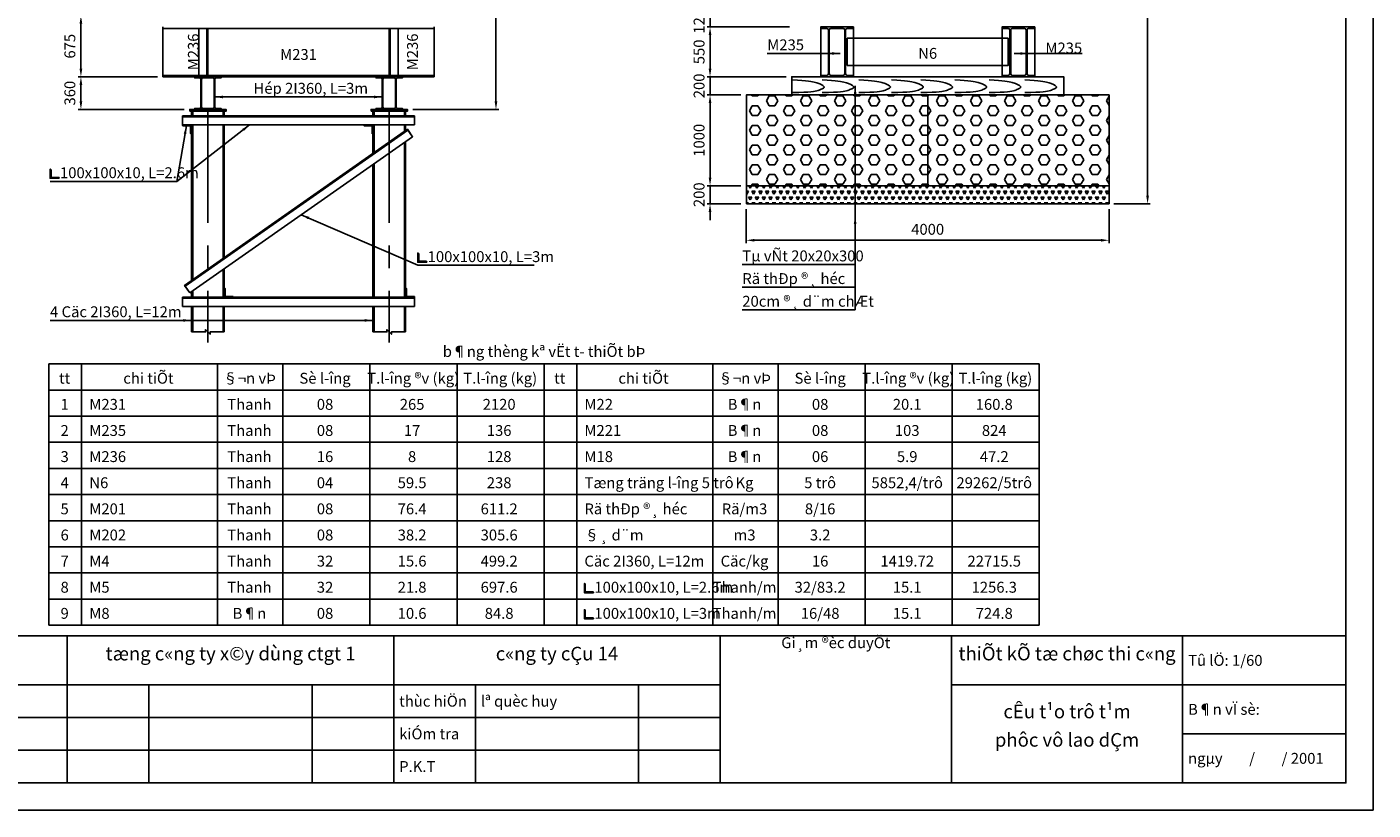
# Model space of a CAD drawing. Extents: x 0 to 24300, y 0 to 17100.
# Drawn here: x 9454 to 24300, y 0 to 8633 of the extents above; entities that cross this region are included whole.
import ezdxf
from ezdxf.enums import TextEntityAlignment as Align

# ---------------------------------------------------------------- set-up
doc = ezdxf.new("R2010")
doc.units = 0
doc.header["$LTSCALE"] = 1000
doc.header["$MEASUREMENT"] = 0
doc.linetypes.add('CENTER', pattern=[2, 1.25, -0.25, 0.25, -0.25])
doc.layers.get('0').update_dxf_attribs({"linetype": 'CONTINUOUS'})
doc.layers.get('DEFPOINTS').update_dxf_attribs({"linetype": 'CONTINUOUS'})
doc.styles.add('CHUHOA', font='VHARIALN.TTF')
doc.styles.add('CHUTHUONG', font='VNARIALN.TTF')
doc.dimstyles.new('H1-1', dxfattribs={"dimscale": 60, "dimtxt": 2, "dimasz": 1.5, "dimexe": 0.5, "dimexo": 1, "dimgap": 1, "dimtad": 1, "dimdec": 0, "dimtxsty": 'CHUTHUONG', "dimcen": 1, "dimclrd": 1, "dimclre": 1, "dimclrt": 2, "dimazin": 3, "dimtfac": 0.072, "dimtdec": 0, "dimtix": 1, "dimtmove": 0, "dimatfit": 3, "dimtolj": 1})

# ---------------------------------------------------------------- blocks, each defined once
blk = doc.blocks.new('I550')
at = {"color": 2}
blk.add_lwpolyline([(66.75, 16.5), (0, 16.5), (0, 0), (180, 0), (180, 16.5), (113.25, 16.5, -0.41421356), (95.25, 34.5), (95.25, 515.5, -0.41421356), (113.25, 533.5), (180, 533.5), (180, 550), (0, 550), (0, 533.5), (66.75, 533.5, -0.41421356), (84.75, 515.5), (84.75, 34.5, -0.41421356)], format="xyb", close=True, dxfattribs=at)
blk = doc.blocks.new('I360')
at = {"color": 2}
blk.add_lwpolyline([(68.75, 333.7, 0.41421356), (54.75, 347.7), (0, 347.7), (0, 360), (145, 360), (145, 347.7), (90.25, 347.7, 0.41421356), (76.25, 333.7), (76.25, 26.3, 0.41421356), (90.25, 12.3), (145, 12.3), (145, 0), (0, 0), (0, 12.3), (54.75, 12.3, 0.41421356), (68.75, 26.3)], format="xyb", close=True, dxfattribs=at)
blk = doc.blocks.new('*D17')
at = {"color": 1}
for p, q in [((11390, 8758), (10020, 8758)), ((10050, 8668), (10050, 8173)), ((10895, 8083), (10020, 8083))]:
    blk.add_line(p, q, dxfattribs=at)
for points in [[(10035, 8668), (10065, 8668), (10050, 8758)], [(10035, 8173), (10065, 8173), (10050, 8083)]]:
    blk.add_solid(points, dxfattribs=at)
at = {"layer": 'DEFPOINTS', "color": 0}
for p in [(11450, 8758), (10050, 8083), (10955, 8083)]:
    blk.add_point(p, dxfattribs=at)
at = {"color": 2, "insert": (9928, 8420), "char_height": 120, "attachment_point": 5, "rotation": 90, "style": 'CHUTHUONG'}
blk.add_mtext('\\A1;675', dxfattribs=at)
blk = doc.blocks.new('*D18')
at = {"color": 1}
for p, q in [((10895, 8083), (10020, 8083)), ((10050, 7993), (10050, 7813)), ((11190, 7723), (10020, 7723))]:
    blk.add_line(p, q, dxfattribs=at)
for points in [[(10035, 7993), (10065, 7993), (10050, 8083)], [(10035, 7813), (10065, 7813), (10050, 7723)]]:
    blk.add_solid(points, dxfattribs=at)
at = {"layer": 'DEFPOINTS', "color": 0}
for p in [(10955, 8083), (10050, 7723), (11250, 7723)]:
    blk.add_point(p, dxfattribs=at)
at = {"color": 2, "insert": (9928, 7903), "char_height": 120, "attachment_point": 5, "rotation": 90, "style": 'CHUTHUONG'}
blk.add_mtext('\\A1;360', dxfattribs=at)
blk = doc.blocks.new('*D22')
at = {"color": 1}
for p, q in [((17388, 6623), (17388, 6251)), ((21388, 6623), (21388, 6251)), ((17478, 6281), (21298, 6281))]:
    blk.add_line(p, q, dxfattribs=at)
for points in [[(17478, 6296), (17478, 6266), (17388, 6281)], [(21298, 6296), (21298, 6266), (21388, 6281)]]:
    blk.add_solid(points, dxfattribs=at)
at = {"layer": 'DEFPOINTS', "color": 0}
for p in [(17388, 6683), (21388, 6683), (21388, 6281)]:
    blk.add_point(p, dxfattribs=at)
at = {"color": 2, "insert": (19388, 6402), "char_height": 120, "attachment_point": 5, "style": 'CHUTHUONG'}
blk.add_mtext('\\A1;4000', dxfattribs=at)
blk = doc.blocks.new('*D30')
at = {"color": 1}
for p, q in [((17328, 7883), (16958, 7883)), ((16988, 7793), (16988, 6973)), ((17328, 6883), (16958, 6883))]:
    blk.add_line(p, q, dxfattribs=at)
for points in [[(16973, 7793), (17003, 7793), (16988, 7883)], [(16973, 6973), (17003, 6973), (16988, 6883)]]:
    blk.add_solid(points, dxfattribs=at)
at = {"layer": 'DEFPOINTS', "color": 0}
for p in [(17388, 7883), (16988, 6883), (17388, 6883)]:
    blk.add_point(p, dxfattribs=at)
at = {"color": 2, "insert": (16867, 7383), "char_height": 120, "attachment_point": 5, "rotation": 90, "style": 'CHUTHUONG'}
blk.add_mtext('\\A1;1000', dxfattribs=at)
blk = doc.blocks.new('*D29')
at = {"color": 1}
for p, q in [((16988, 8173), (16988, 8263)), ((17828, 8083), (16958, 8083)), ((16988, 8083), (16988, 7883)), ((17328, 7883), (16958, 7883)), ((16988, 7793), (16988, 7703))]:
    blk.add_line(p, q, dxfattribs=at)
for points in [[(16973, 8173), (17003, 8173), (16988, 8083)], [(16973, 7793), (17003, 7793), (16988, 7883)]]:
    blk.add_solid(points, dxfattribs=at)
at = {"layer": 'DEFPOINTS', "color": 0}
for p in [(17888, 8083), (16988, 7883), (17388, 7883)]:
    blk.add_point(p, dxfattribs=at)
at = {"color": 2, "insert": (16867, 7983), "char_height": 120, "attachment_point": 5, "rotation": 90, "style": 'CHUTHUONG'}
blk.add_mtext('\\A1;200', dxfattribs=at)
blk = doc.blocks.new('*D31')
at = {"color": 1}
for p, q in [((16988, 6973), (16988, 7063)), ((17328, 6883), (16958, 6883)), ((16988, 6883), (16988, 6683)), ((17328, 6683), (16958, 6683)), ((16988, 6593), (16988, 6503))]:
    blk.add_line(p, q, dxfattribs=at)
for points in [[(16973, 6973), (17003, 6973), (16988, 6883)], [(16973, 6593), (17003, 6593), (16988, 6683)]]:
    blk.add_solid(points, dxfattribs=at)
at = {"layer": 'DEFPOINTS', "color": 0}
for p in [(17388, 6883), (16988, 6683), (17388, 6683)]:
    blk.add_point(p, dxfattribs=at)
at = {"color": 2, "insert": (16867, 6783), "char_height": 120, "attachment_point": 5, "rotation": 90, "style": 'CHUTHUONG'}
blk.add_mtext('\\A1;200', dxfattribs=at)
blk = doc.blocks.new('*D28')
at = {"color": 1}
for p, q in [((17863, 8633), (16958, 8633)), ((16988, 8543), (16988, 8173)), ((17828, 8083), (16958, 8083))]:
    blk.add_line(p, q, dxfattribs=at)
for points in [[(16973, 8543), (17003, 8543), (16988, 8633)], [(16973, 8173), (17003, 8173), (16988, 8083)]]:
    blk.add_solid(points, dxfattribs=at)
at = {"layer": 'DEFPOINTS', "color": 0}
for p in [(17923, 8633), (16988, 8083), (17888, 8083)]:
    blk.add_point(p, dxfattribs=at)
at = {"color": 2, "insert": (16867, 8358), "char_height": 120, "attachment_point": 5, "rotation": 90, "style": 'CHUTHUONG'}
blk.add_mtext('\\A1;550', dxfattribs=at)
blk = doc.blocks.new('*D27')
at = {"color": 1}
for p, q in [((16988, 8848), (16988, 8938)), ((18328, 8758), (16958, 8758)), ((17863, 8633), (16958, 8633)), ((16988, 8758), (16988, 8633)), ((16988, 8543), (16988, 8453))]:
    blk.add_line(p, q, dxfattribs=at)
for points in [[(16973, 8848), (17003, 8848), (16988, 8758)], [(16973, 8543), (17003, 8543), (16988, 8633)]]:
    blk.add_solid(points, dxfattribs=at)
at = {"layer": 'DEFPOINTS', "color": 0}
for p in [(16988, 8633), (17923, 8633), (18388, 8758)]:
    blk.add_point(p, dxfattribs=at)
at = {"color": 2, "insert": (16867, 8695), "char_height": 120, "attachment_point": 5, "rotation": 90, "style": 'CHUTHUONG'}
blk.add_mtext('\\A1;125', dxfattribs=at)
blk = doc.blocks.new('*D32')
at = {"color": 1}
for p, q in [((20943, 15433), (21843, 15433)), ((21813, 15343), (21813, 6773)), ((21441, 6683), (21843, 6683))]:
    blk.add_line(p, q, dxfattribs=at)
for points in [[(21798, 15343), (21828, 15343), (21813, 15433)], [(21798, 6773), (21828, 6773), (21813, 6683)]]:
    blk.add_solid(points, dxfattribs=at)
at = {"layer": 'DEFPOINTS', "color": 0}
for p in [(20883, 15433), (21381, 6683), (21813, 6683)]:
    blk.add_point(p, dxfattribs=at)
at = {"color": 2, "insert": (21692, 11058), "char_height": 120, "attachment_point": 5, "rotation": 90, "style": 'CHUTHUONG'}
blk.add_mtext('\\A1;8750', dxfattribs=at)
blk = doc.blocks.new('*D33')
at = {"color": 1}
for p, q in [((14005, 15433), (14657, 15433)), ((14627, 15343), (14627, 7813)), ((13710, 7723), (14657, 7723))]:
    blk.add_line(p, q, dxfattribs=at)
for points in [[(14612, 15343), (14642, 15343), (14627, 15433)], [(14612, 7813), (14642, 7813), (14627, 7723)]]:
    blk.add_solid(points, dxfattribs=at)
at = {"layer": 'DEFPOINTS', "color": 0}
for p in [(13945, 15433), (13650, 7723), (14627, 7723)]:
    blk.add_point(p, dxfattribs=at)
at = {"color": 2, "insert": (14506, 11578), "char_height": 120, "attachment_point": 5, "rotation": 90, "style": 'CHUTHUONG'}
blk.add_mtext('\\A1;7710', dxfattribs=at)

msp = doc.modelspace()

# ---------------------------------------------------------------- hatches: boundary and pattern name
h = msp.add_hatch()
h.set_pattern_fill('HEX', color=8, scale=500, style=0)
h.set_pattern_definition([(0, (3202.8, 77.85), (0, 108.2532), [62.5, -125]), (120, (3202.8, 77.85), (-93.75, -54.1266), [62.5, -125]), (60, (3265.3, 77.85), (-93.75, 54.1266), [62.5, -125])])
h.paths.add_polyline_path([(19388.2, 7882.8), (17388.2, 7882.8), (17388.2, 6882.8), (19388.2, 6882.8)])
h.paths.add_polyline_path([(21388.2, 7882.8), (19388.2, 7882.8), (19388.2, 6882.8), (21388.2, 6882.8)])
h = msp.add_hatch()
h.set_pattern_fill('TRIANG', color=8, scale=200, style=0)
h.set_pattern_definition([(60, (15068.04, 3282.69), (-37.5, 64.9519), [37.5, -37.5]), (120, (15068.04, 3282.69), (-75, 4e-08), [37.5, -37.5]), (0, (15049.29, 3315.17), (37.5, 64.9519), [37.5, -37.5])])
h.paths.add_polyline_path([(17388.2, 6882.8), (17388.2, 6682.8), (21388.2, 6682.8), (21388.2, 6882.8)])

# ---------------------------------------------------------------- linework, layer by layer
for p, q in [((10955, 8632.8), (10955, 8082.8)), ((10955, 8616.3), (13945, 8616.3)), ((11350, 8099.3), (11350, 8616.3)), ((11440, 8099.3), (11440, 8616.3)), ((11450, 8099.3), (11450, 8616.3)), ((13450, 8099.3), (13450, 8616.3)), ((13460, 8099.3), (13460, 8616.3)), ((13550, 8099.3), (13550, 8616.3)), ((13945, 8632.8), (13945, 8082.8)), ((10955, 8099.3), (13945, 8099.3)), ((10955, 8082.8), (13945, 8082.8)), ((11170, 7652.8), (13730, 7652.8)), ((11170, 7642.8), (13730, 7642.8)), ((11170, 7552.8), (13730, 7552.8)), ((11170, 5652.8), (13730, 5652.8)), ((11170, 5642.8), (13730, 5642.8)), ((11170, 5552.8), (13730, 5552.8))]:
    msp.add_line(p, q)
at = {"color": 2}
for p, q in [((18208.2, 8099.3), (18208.2, 8616.3)), ((18568.2, 8099.3), (18568.2, 8616.3)), ((20208.2, 8616.3), (20208.2, 8099.3)), ((20568.2, 8616.3), (20568.2, 8099.3)), ((11170, 7552.8), (11170, 7652.8)), ((11270, 7702.8), (11270, 7652.8)), ((11282.3, 7702.8), (11282.3, 7652.8)), ((11617.7, 7702.8), (11617.7, 7652.8)), ((11630, 7702.8), (11630, 7652.8)), ((13270, 7702.8), (13270, 7652.8)), ((13282.3, 7702.8), (13282.3, 7652.8)), ((13617.7, 7702.8), (13617.7, 7652.8)), ((13630, 7702.8), (13630, 7652.8)), ((13730, 7552.8), (13730, 7652.8)), ((11270, 7552.8), (11270, 5837.6)), ((11282.3, 7552.8), (11282.3, 5846.2)), ((11617.7, 7552.8), (11617.7, 6081.1)), ((11630, 7552.8), (11630, 6089.7)), ((13270, 7552.8), (13270, 7238)), ((13282.3, 7552.8), (13282.3, 7246.7)), ((13617.7, 7552.8), (13617.7, 7481.5)), ((13630, 7552.8), (13630, 7490.1)), ((13617.7, 7359.4), (13617.7, 5652.8)), ((13630, 7368), (13630, 5652.8)), ((13270, 7116), (13270, 5652.8)), ((13282.3, 7124.6), (13282.3, 5652.8)), ((11617.7, 5959), (11617.7, 5652.8)), ((11630, 5967.6), (11630, 5652.8)), ((11170, 5552.8), (11170, 5652.8)), ((11270, 5715.5), (11270, 5652.8)), ((11282.3, 5724.2), (11282.3, 5652.8)), ((13730, 5552.8), (13730, 5652.8)), ((11270, 5552.8), (11270, 5270.7)), ((11282.3, 5552.8), (11282.3, 5270.7)), ((11617.7, 5552.8), (11617.7, 5270.7)), ((11630, 5552.8), (11630, 5270.7)), ((13270, 5552.8), (13270, 5270.7)), ((13282.3, 5552.8), (13282.3, 5270.7)), ((13617.7, 5552.8), (13617.7, 5270.7)), ((13630, 5552.8), (13630, 5270.7)), ((20617.4, 4918.1), (9697.4, 4918.1)), ((9697.4, 4918.1), (9697.4, 2038.1)), ((10057.4, 4918.1), (10057.4, 2038.1)), ((11557.4, 4918.1), (11557.4, 2038.1)), ((12277.4, 4918.1), (12277.4, 2038.1)), ((13237.4, 4918.1), (13237.4, 2038.1)), ((14197.4, 4918.1), (14197.4, 2038.1)), ((15157.4, 4918.1), (15157.4, 2038.1)), ((15517.4, 4918.1), (15517.4, 2038.1)), ((17017.4, 4918.1), (17017.4, 2038.1)), ((17737.4, 4918.1), (17737.4, 2038.1)), ((18697.4, 4918.1), (18697.4, 2038.1)), ((19657.4, 4918.1), (19657.4, 2038.1)), ((20617.4, 4918.1), (20617.4, 2038.1)), ((20617.4, 4630.1), (9697.4, 4630.1)), ((20617.4, 2038.1), (9697.4, 2038.1)), ((9900, 1920), (9900, 300)), ((13500, 300), (13500, 1920)), ((17100, 1920), (17100, 300)), ((19650, 1920), (19650, 300)), ((19650, 1920), (19650, 300)), ((22200, 1920), (22200, 300)), ((17100, 1380), (6300, 1380)), ((10800, 300), (10800, 1380)), ((12600, 300), (12600, 1380)), ((14400, 300), (14400, 1380)), ((16200, 300), (16200, 1380)), ((22200, 1380), (19650, 1380)), ((24000, 300), (13500, 300))]:
    msp.add_line(p, q, dxfattribs=at)
at = {"color": 1, "linetype": 'CENTER'}
for p, q in [((11450, 7722.8), (11450, 5154.3)), ((13450, 7722.8), (13450, 5154.3))]:
    msp.add_line(p, q, dxfattribs=at)
at = {"color": 8}
for p, q in [((20617.4, 4342.1), (9697.4, 4342.1)), ((20617.4, 4054.1), (9697.4, 4054.1)), ((20617.4, 3766.1), (9697.4, 3766.1)), ((20617.4, 3478.1), (9697.4, 3478.1)), ((20617.4, 3190.1), (9697.4, 3190.1)), ((20617.4, 2902.1), (9697.4, 2902.1)), ((20617.4, 2614.1), (9697.4, 2614.1)), ((20617.4, 2326.1), (9697.4, 2326.1))]:
    msp.add_line(p, q, dxfattribs=at)
at = {"color": 1}
for p, q in [((24000, 1380), (22200, 1380)), ((17100, 1020), (6300, 1020)), ((24000, 840), (22200, 840)), ((17100, 660), (6300, 660))]:
    msp.add_line(p, q, dxfattribs=at)
at = {"color": 5}
msp.add_lwpolyline([(0, 0), (24300, 0), (24300, 17100), (0, 17100)], close=True, dxfattribs=at)
at = {"color": 4}
msp.add_lwpolyline([(900, 300), (24000, 300), (24000, 16800), (900, 16800)], close=True, dxfattribs=at)
at = {"color": 2}
for points in [[(20276, 8507.8), (18500.3, 8507.8), (18500.3, 8207.8), (20276, 8207.8)], [(17888.2, 7882.8), (20888.2, 7882.8), (20888.2, 8082.8), (17888.2, 8082.8)], [(17388.2, 6882.8), (19388.2, 6882.8), (19388.2, 7882.8), (17388.2, 7882.8)], [(21388.2, 6882.8), (19388.2, 6882.8), (19388.2, 7882.8), (21388.2, 7882.8)], [(11250, 7702.8), (11650, 7702.8), (11650, 7722.8), (11250, 7722.8)], [(13250, 7702.8), (13650, 7702.8), (13650, 7722.8), (13250, 7722.8)], [(11250, 5701.5), (13707.4, 7422.2), (13650, 7504.2), (11192.6, 5783.4)], [(11250, 5701.5), (13707.4, 7422.2), (13655.8, 7496), (11198.3, 5775.2)], [(17388.2, 6682.8), (21388.2, 6682.8), (21388.2, 6882.8), (17388.2, 6882.8)], [(900, 300), (900, 1920), (24000, 1920), (24000, 300)]]:
    msp.add_lwpolyline(points, close=True, dxfattribs=at)
at = {"color": 1}
for points in [[(17897.8, 8049.9), (17954, 8046.5), (18001.1, 8042.8), (18040.1, 8039.1), (18072.1, 8035.2), (18098.3, 8031.3), (18119.5, 8027.4), (18137.1, 8023.5), (18152.1, 8019.7), (18165.3, 8016), (18177.2, 8012.4), (18187.7, 8008.8), (18197.1, 8005.3), (18205.5, 8001.8), (18213.1, 7998.4), (18219.8, 7995), (18226, 7991.6), (18231.6, 7988.2), (18236.6, 7984.7), (18240.9, 7981.3), (18244.2, 7977.8), (18246.5, 7974.3), (18247.6, 7970.8), (18247.4, 7967.3), (18245.7, 7963.7), (18242.5, 7960.1), (18237.7, 7956.5), (18231.5, 7952.8), (18223.8, 7949.1), (18214.8, 7945.4), (18204.5, 7941.5), (18192.9, 7937.6), (18180.1, 7933.6), (18165.9, 7929.6), (18149, 7925.6), (18127.6, 7921.8), (18100.2, 7918.4), (18065.2, 7915.5), (18020.9, 7913.2), (17965.6, 7911.8), (17897.8, 7911.2)], [(18224.7, 8049.9), (18280.9, 8046.5), (18328, 8042.8), (18367, 8039.1), (18399, 8035.2), (18425.1, 8031.3), (18446.4, 8027.4), (18464, 8023.5), (18479, 8019.7), (18492.2, 8016), (18504, 8012.4), (18514.6, 8008.8), (18524, 8005.3), (18532.4, 8001.8), (18539.9, 7998.4), (18546.7, 7995), (18552.9, 7991.6), (18558.5, 7988.2), (18563.5, 7984.7), (18567.7, 7981.3), (18571.1, 7977.8), (18573.4, 7974.3), (18574.5, 7970.8), (18574.3, 7967.3), (18572.6, 7963.7), (18569.4, 7960.1), (18564.6, 7956.5), (18558.4, 7952.8), (18550.7, 7949.1), (18541.7, 7945.4), (18531.3, 7941.5), (18519.8, 7937.6), (18507, 7933.6), (18492.8, 7929.6), (18475.9, 7925.6), (18454.5, 7921.8), (18427.1, 7918.4), (18392.1, 7915.5), (18347.7, 7913.2), (18292.5, 7911.8), (18224.7, 7911.2)], [(18627.7, 8049.9), (18683.9, 8046.5), (18731, 8042.8), (18770, 8039.1), (18802, 8035.2), (18828.1, 8031.3), (18849.4, 8027.4), (18867, 8023.5), (18882, 8019.7), (18895.2, 8016), (18907, 8012.4), (18917.6, 8008.8), (18927, 8005.3), (18935.4, 8001.8), (18943, 7998.4), (18949.7, 7995), (18955.9, 7991.6), (18961.5, 7988.2), (18966.5, 7984.7), (18970.8, 7981.3), (18974.1, 7977.8), (18976.4, 7974.3), (18977.5, 7970.8), (18977.3, 7967.3), (18975.6, 7963.7), (18972.4, 7960.1), (18967.6, 7956.5), (18961.4, 7952.8), (18953.7, 7949.1), (18944.7, 7945.4), (18934.4, 7941.5), (18922.8, 7937.6), (18910, 7933.6), (18895.8, 7929.6), (18878.9, 7925.6), (18857.5, 7921.8), (18830.1, 7918.4), (18795.1, 7915.5), (18750.8, 7913.2), (18695.5, 7911.8), (18627.7, 7911.2)], [(18990.4, 8049.9), (19046.6, 8046.5), (19093.7, 8042.8), (19132.7, 8039.1), (19164.8, 8035.2), (19190.9, 8031.3), (19212.2, 8027.4), (19229.7, 8023.5), (19244.7, 8019.7), (19257.9, 8016), (19269.8, 8012.4), (19280.3, 8008.8), (19289.7, 8005.3), (19298.1, 8001.8), (19305.7, 7998.4), (19312.4, 7995), (19318.6, 7991.6), (19324.2, 7988.2), (19329.2, 7984.7), (19333.5, 7981.3), (19336.8, 7977.8), (19339.1, 7974.3), (19340.2, 7970.8), (19340, 7967.3), (19338.3, 7963.7), (19335.1, 7960.1), (19330.3, 7956.5), (19324.1, 7952.8), (19316.4, 7949.1), (19307.4, 7945.4), (19297.1, 7941.5), (19285.5, 7937.6), (19272.7, 7933.6), (19258.5, 7929.6), (19241.6, 7925.6), (19220.2, 7921.8), (19192.8, 7918.4), (19157.8, 7915.5), (19113.5, 7913.2), (19058.2, 7911.8), (18990.4, 7911.2)], [(19312.8, 8049.9), (19369.1, 8046.5), (19416.1, 8042.8), (19455.1, 8039.1), (19487.2, 8035.2), (19513.3, 8031.3), (19534.6, 8027.4), (19552.1, 8023.5), (19567.1, 8019.7), (19580.3, 8016), (19592.2, 8012.4), (19602.7, 8008.8), (19612.1, 8005.3), (19620.6, 8001.8), (19628.1, 7998.4), (19634.9, 7995), (19641, 7991.6), (19646.6, 7988.2), (19651.6, 7984.7), (19655.9, 7981.3), (19659.2, 7977.8), (19661.5, 7974.3), (19662.6, 7970.8), (19662.4, 7967.3), (19660.7, 7963.7), (19657.5, 7960.1), (19652.8, 7956.5), (19646.5, 7952.8), (19638.8, 7949.1), (19629.8, 7945.4), (19619.5, 7941.5), (19607.9, 7937.6), (19595.1, 7933.6), (19580.9, 7929.6), (19564, 7925.6), (19542.6, 7921.8), (19515.3, 7918.4), (19480.2, 7915.5), (19435.9, 7913.2), (19380.6, 7911.8), (19312.8, 7911.2)], [(19688.9, 8049.9), (19745.2, 8046.5), (19792.3, 8042.8), (19831.3, 8039.1), (19863.3, 8035.2), (19889.4, 8031.3), (19910.7, 8027.4), (19928.3, 8023.5), (19943.2, 8019.7), (19956.5, 8016), (19968.3, 8012.4), (19978.9, 8008.8), (19988.3, 8005.3), (19996.7, 8001.8), (20004.2, 7998.4), (20011, 7995), (20017.2, 7991.6), (20022.8, 7988.2), (20027.8, 7984.7), (20032, 7981.3), (20035.3, 7977.8), (20037.6, 7974.3), (20038.8, 7970.8), (20038.5, 7967.3), (20036.9, 7963.7), (20033.7, 7960.1), (20028.9, 7956.5), (20022.7, 7952.8), (20015, 7949.1), (20006, 7945.4), (19995.6, 7941.5), (19984, 7937.6), (19971.3, 7933.6), (19957.1, 7929.6), (19940.1, 7925.6), (19918.8, 7921.8), (19891.4, 7918.4), (19856.4, 7915.5), (19812, 7913.2), (19756.8, 7911.8), (19688.9, 7911.2)], [(20065.1, 8049.9), (20121.3, 8046.5), (20168.4, 8042.8), (20207.4, 8039.1), (20239.4, 8035.2), (20265.6, 8031.3), (20286.9, 8027.4), (20304.4, 8023.5), (20319.4, 8019.7), (20332.6, 8016), (20344.5, 8012.4), (20355, 8008.8), (20364.4, 8005.3), (20372.8, 8001.8), (20380.4, 7998.4), (20387.1, 7995), (20393.3, 7991.6), (20398.9, 7988.2), (20403.9, 7984.7), (20408.2, 7981.3), (20411.5, 7977.8), (20413.8, 7974.3), (20414.9, 7970.8), (20414.7, 7967.3), (20413, 7963.7), (20409.8, 7960.1), (20405, 7956.5), (20398.8, 7952.8), (20391.1, 7949.1), (20382.1, 7945.4), (20371.8, 7941.5), (20360.2, 7937.6), (20347.4, 7933.6), (20333.2, 7929.6), (20316.3, 7925.6), (20294.9, 7921.8), (20267.5, 7918.4), (20232.5, 7915.5), (20188.2, 7913.2), (20132.9, 7911.8), (20065.1, 7911.2)], [(20459.1, 8049.9), (20515.4, 8046.5), (20562.5, 8042.8), (20601.5, 8039.1), (20633.5, 8035.2), (20659.6, 8031.3), (20680.9, 8027.4), (20698.5, 8023.5), (20713.4, 8019.7), (20726.7, 8016), (20738.5, 8012.4), (20749.1, 8008.8), (20758.5, 8005.3), (20766.9, 8001.8), (20774.4, 7998.4), (20781.2, 7995), (20787.4, 7991.6), (20793, 7988.2), (20798, 7984.7), (20802.2, 7981.3), (20805.5, 7977.8), (20807.8, 7974.3), (20809, 7970.8), (20808.7, 7967.3), (20807.1, 7963.7), (20803.9, 7960.1), (20799.1, 7956.5), (20792.9, 7952.8), (20785.2, 7949.1), (20776.2, 7945.4), (20765.8, 7941.5), (20754.2, 7937.6), (20741.5, 7933.6), (20727.3, 7929.6), (20710.3, 7925.6), (20689, 7921.8), (20661.6, 7918.4), (20626.6, 7915.5), (20582.2, 7913.2), (20527, 7911.8), (20459.1, 7911.2)], [(11270, 5270.7), (11425, 5270.7), (11425, 5295.7), (11475, 5245.7), (11475, 5270.7), (11630, 5270.7)], [(13270, 5270.7), (13425, 5270.7), (13425, 5295.7), (13475, 5245.7), (13475, 5270.7), (13630, 5270.7)]]:
    msp.add_lwpolyline(points, dxfattribs=at)
at = {"color": 2}
for points in [[(11270, 7452.8), (11267, 7452.8, -0.4142136), (11260, 7459.8), (11260, 7532.8, 0.4142136), (11250, 7542.8), (11177, 7542.8, -0.4142136), (11170, 7549.8), (11170, 7552.8), (11270, 7552.8)], [(13270, 7452.8), (13267, 7452.8, -0.4142136), (13260, 7459.8), (13260, 7532.8, 0.4142136), (13250, 7542.8), (13177, 7542.8, -0.4142136), (13170, 7549.8), (13170, 7552.8), (13270, 7552.8)], [(9810.4, 6964.4), (9810.4, 6967.4, 0.4142136), (9803.4, 6974.4), (9730.4, 6974.4, -0.4142136), (9720.4, 6984.4), (9720.4, 7057.4, 0.4142136), (9713.4, 7064.4), (9710.4, 7064.4), (9710.4, 6964.4)], [(13865.1, 6039.3), (13865.1, 6042.3, 0.4142136), (13858.1, 6049.3), (13785.1, 6049.3, -0.4142136), (13775.1, 6059.3), (13775.1, 6132.3, 0.4142136), (13768.1, 6139.3), (13765.1, 6139.3), (13765.1, 6039.3)], [(11630, 5752.8), (11633, 5752.8, -0.4142136), (11640, 5745.8), (11640, 5672.8, 0.4142136), (11650, 5662.8), (11723, 5662.8, -0.4142136), (11730, 5655.8), (11730, 5652.8), (11630, 5652.8)], [(13630, 5752.8), (13633, 5752.8, -0.4142136), (13640, 5745.8), (13640, 5672.8, 0.4142136), (13650, 5662.8), (13723, 5662.8, -0.4142136), (13730, 5655.8), (13730, 5652.8), (13630, 5652.8)], [(15702.6, 2396.3), (15702.6, 2399.3, 0.4142136), (15695.6, 2406.3), (15622.6, 2406.3, -0.4142136), (15612.6, 2416.3), (15612.6, 2489.3, 0.4142136), (15605.6, 2496.3), (15602.6, 2496.3), (15602.6, 2396.3)], [(15702.6, 2108.3), (15702.6, 2111.3, 0.4142136), (15695.6, 2118.3), (15622.6, 2118.3, -0.4142136), (15612.6, 2128.3), (15612.6, 2201.3, 0.4142136), (15605.6, 2208.3), (15602.6, 2208.3), (15602.6, 2108.3)]]:
    msp.add_lwpolyline(points, format="xyb", close=True, dxfattribs=at)

# ---------------------------------------------------------------- block references
for name, p in [('I550', (18208.2, 8082.8)), ('I550', (20208.2, 8082.8)), ('I360', (11450, 7722.8)), ('I360', (13450, 7722.8))]:
    msp.add_blockref(name, p, dxfattribs=at)
at = {"color": 2, "xscale": -1}
for name, p in [('I550', (18568.2, 8082.8)), ('I550', (20568.2, 8082.8)), ('I360', (11450, 7722.8)), ('I360', (13450, 7722.8))]:
    msp.add_blockref(name, p, dxfattribs=at)

# ---------------------------------------------------------------- texts
at = {"color": 2, "style": 'CHUTHUONG'}
for p in [(11350, 8357.8), (13766.2, 8357.8)]:
    msp.add_text('M236', height=120, rotation=90, dxfattribs=at).set_placement(p, align=Align.CENTER)
at = {"color": 2}
for s, style, p in [('M235', 'CHUTHUONG', (17619, 8375.4)), ('Hép 2I360, L=3m', 'CHUTHUONG', (11953.2, 7896.1)), ('   100x100x10, L=2.6m', 'CHUTHUONG', (9709.1, 6965.7)), ('   100x100x10, L=3m', 'CHUTHUONG', (13763.8, 6040.6)), ('Tµ vÑt 20x20x300', 'CHUTHUONG', (17343.7, 6048.7)), ('Rä thÐp ®¸ héc', 'CHUTHUONG', (17343.7, 5798.7)), ('20cm ®¸ d¨m chÆt', 'CHUTHUONG', (17343.7, 5548.7)), ('4 Cäc 2I360, L=12m', 'CHUTHUONG', (9709.1, 5433)), ('M231', 'CHUTHUONG', (10142.6, 4412.3)), ('M22', 'CHUTHUONG', (15602.6, 4412.3)), ('M235', 'CHUTHUONG', (10142.6, 4124.3)), ('M221', 'CHUTHUONG', (15602.6, 4124.3)), ('M236', 'CHUTHUONG', (10142.6, 3836.3)), ('M18', 'CHUTHUONG', (15602.6, 3836.3)), ('N6', 'CHUTHUONG', (10142.6, 3548.3)), ('Tæng träng l\xadîng 5 trô', 'CHUTHUONG', (15602.6, 3548.3)), ('M201', 'CHUTHUONG', (10142.6, 3260.3)), ('Rä thÐp ®¸ héc', 'CHUTHUONG', (15602.6, 3260.3)), ('M202', 'CHUTHUONG', (10142.6, 2972.3)), ('§¸ d¨m', 'CHUTHUONG', (15602.6, 2972.3)), ('M4', 'CHUTHUONG', (10142.6, 2684.3)), ('Cäc 2I360, L=12m', 'CHUTHUONG', (15602.6, 2684.3)), ('M5', 'CHUTHUONG', (10142.6, 2396.3)), ('   100x100x10, L=2.6m', 'CHUTHUONG', (15602.6, 2396.3)), ('M8', 'CHUTHUONG', (10142.6, 2108.3)), ('   100x100x10, L=3m', 'CHUTHUONG', (15602.6, 2108.3)), ('Tû lÖ: 1/60', 'CHUHOA', (22260, 1590)), ('thùc hiÖn', 'CHUHOA', (13560, 1140)), ('lª quèc huy', 'CHUHOA', (14460, 1140)), ('B¶n vÏ sè: ', 'CHUHOA', (22260, 1050)), ('kiÓm tra', 'CHUHOA', (13560, 780)), ('ngµy        /        / 2001', 'CHUHOA', (22260, 510)), ('P.K.T', 'CHUHOA', (13560, 420))]:
    msp.add_text(s, height=120, dxfattribs=dict(at, style=style)).set_placement(p)
at = {"color": 2, "style": 'CHUTHUONG'}
msp.add_text('M235', height=120, dxfattribs=at).set_placement((21092.2, 8340.2), align=Align.RIGHT)
at = {"color": 2}
for s, height, style, p in [('M231', 120, 'CHUTHUONG', (12450, 8269.4)), ('N6', 120, 'CHUTHUONG', (19388.2, 8281.6)), ('tt', 120, 'CHUHOA', (9870.6, 4700.3)), ('chi tiÕt', 120, 'CHUHOA', (10794.2, 4700.3)), ('§¬n vÞ', 120, 'CHUTHUONG', (11908.2, 4700.3)), ('Sè l\xadîng', 120, 'CHUTHUONG', (12742.2, 4700.3)), ('T.l\xadîng ®v (kg)', 120, 'CHUTHUONG', (13714.3, 4700.3)), ('T.l\xadîng (kg)', 120, 'CHUTHUONG', (14674.3, 4700.3)), ('tt', 120, 'CHUHOA', (15330.6, 4700.3)), ('chi tiÕt', 120, 'CHUHOA', (16254.2, 4700.3)), ('§¬n vÞ', 120, 'CHUTHUONG', (17368.2, 4700.3)), ('Sè l\xadîng', 120, 'CHUTHUONG', (18202.2, 4700.3)), ('T.l\xadîng ®v (kg)', 120, 'CHUTHUONG', (19174.3, 4700.3)), ('T.l\xadîng (kg)', 120, 'CHUTHUONG', (20134.3, 4700.3)), ('1', 120, 'CHUTHUONG', (9870.6, 4412.3)), ('Thanh', 120, 'CHUTHUONG', (11908.2, 4412.3)), ('08', 120, 'CHUTHUONG', (12742.2, 4412.3)), ('265', 120, 'CHUTHUONG', (13702.2, 4412.3)), ('2120', 120, 'CHUTHUONG', (14662.2, 4412.3)), ('B¶n', 120, 'CHUTHUONG', (17368.2, 4412.3)), ('08', 120, 'CHUTHUONG', (18202.2, 4412.3)), ('20.1', 120, 'CHUTHUONG', (19162.2, 4412.3)), ('160.8', 120, 'CHUTHUONG', (20122.2, 4412.3)), ('2', 120, 'CHUTHUONG', (9870.6, 4124.3)), ('Thanh', 120, 'CHUTHUONG', (11908.2, 4124.3)), ('08', 120, 'CHUTHUONG', (12742.2, 4124.3)), ('17', 120, 'CHUTHUONG', (13702.2, 4124.3)), ('136', 120, 'CHUTHUONG', (14662.2, 4124.3)), ('B¶n', 120, 'CHUTHUONG', (17368.2, 4124.3)), ('08', 120, 'CHUTHUONG', (18202.2, 4124.3)), ('103', 120, 'CHUTHUONG', (19162.2, 4124.3)), ('824', 120, 'CHUTHUONG', (20122.2, 4124.3)), ('3', 120, 'CHUTHUONG', (9870.6, 3836.3)), ('Thanh', 120, 'CHUTHUONG', (11908.2, 3836.3)), ('16', 120, 'CHUTHUONG', (12742.2, 3836.3)), ('8', 120, 'CHUTHUONG', (13702.2, 3836.3)), ('128', 120, 'CHUTHUONG', (14662.2, 3836.3)), ('B¶n', 120, 'CHUTHUONG', (17368.2, 3836.3)), ('06', 120, 'CHUTHUONG', (18202.2, 3836.3)), ('5.9', 120, 'CHUTHUONG', (19162.2, 3836.3)), ('47.2', 120, 'CHUTHUONG', (20122.2, 3836.3)), ('4', 120, 'CHUTHUONG', (9870.6, 3548.3)), ('Thanh', 120, 'CHUTHUONG', (11908.2, 3548.3)), ('04', 120, 'CHUTHUONG', (12742.2, 3548.3)), ('59.5', 120, 'CHUTHUONG', (13702.2, 3548.3)), ('238', 120, 'CHUTHUONG', (14662.2, 3548.3)), ('Kg', 120, 'CHUTHUONG', (17368.2, 3548.3)), ('5 trô', 120, 'CHUTHUONG', (18202.2, 3548.3)), ('5852,4/trô', 120, 'CHUTHUONG', (19162.2, 3548.3)), ('29262/5trô', 120, 'CHUTHUONG', (20122.2, 3548.3)), ('5', 120, 'CHUTHUONG', (9870.6, 3260.3)), ('Thanh', 120, 'CHUTHUONG', (11908.2, 3260.3)), ('08', 120, 'CHUTHUONG', (12742.2, 3260.3)), ('76.4', 120, 'CHUTHUONG', (13702.2, 3260.3)), ('611.2', 120, 'CHUTHUONG', (14662.2, 3260.3)), ('Rä/m3', 120, 'CHUTHUONG', (17368.2, 3260.3)), ('8/16', 120, 'CHUTHUONG', (18202.2, 3260.3)), ('6', 120, 'CHUTHUONG', (9870.6, 2972.3)), ('Thanh', 120, 'CHUTHUONG', (11908.2, 2972.3)), ('08', 120, 'CHUTHUONG', (12742.2, 2972.3)), ('38.2', 120, 'CHUTHUONG', (13702.2, 2972.3)), ('305.6', 120, 'CHUTHUONG', (14662.2, 2972.3)), ('m3', 120, 'CHUTHUONG', (17368.2, 2972.3)), ('3.2', 120, 'CHUTHUONG', (18202.2, 2972.3)), ('7', 120, 'CHUTHUONG', (9870.6, 2684.3)), ('Thanh', 120, 'CHUTHUONG', (11908.2, 2684.3)), ('32', 120, 'CHUTHUONG', (12742.2, 2684.3)), ('15.6', 120, 'CHUTHUONG', (13702.2, 2684.3)), ('499.2', 120, 'CHUTHUONG', (14662.2, 2684.3)), ('Cäc/kg', 120, 'CHUTHUONG', (17368.2, 2684.3)), ('16', 120, 'CHUTHUONG', (18202.2, 2684.3)), ('1419.72', 120, 'CHUTHUONG', (19162.2, 2684.3)), ('22715.5', 120, 'CHUTHUONG', (20122.2, 2684.3)), ('Thanh', 120, 'CHUTHUONG', (11908.2, 2396.3)), ('Thanh/m', 120, 'CHUTHUONG', (17368.2, 2396.3)), ('32/83.2', 120, 'CHUTHUONG', (18202.2, 2396.3)), ('8', 120, 'CHUTHUONG', (9870.6, 2396.3)), ('32', 120, 'CHUTHUONG', (12742.2, 2396.3)), ('21.8', 120, 'CHUTHUONG', (13702.2, 2396.3)), ('697.6', 120, 'CHUTHUONG', (14662.2, 2396.3)), ('15.1', 120, 'CHUTHUONG', (19162.2, 2396.3)), ('1256.3', 120, 'CHUTHUONG', (20122.2, 2396.3)), ('9', 120, 'CHUTHUONG', (9870.6, 2108.3)), ('B¶n', 120, 'CHUTHUONG', (11908.2, 2108.3)), ('08', 120, 'CHUTHUONG', (12742.2, 2108.3)), ('10.6', 120, 'CHUTHUONG', (13702.2, 2108.3)), ('84.8', 120, 'CHUTHUONG', (14662.2, 2108.3)), ('Thanh/m', 120, 'CHUTHUONG', (17368.2, 2108.3)), ('16/48', 120, 'CHUTHUONG', (18202.2, 2108.3)), ('15.1', 120, 'CHUTHUONG', (19162.2, 2108.3)), ('724.8', 120, 'CHUTHUONG', (20122.2, 2108.3)), ('Gi¸m ®èc duyÖt', 120, 'CHUHOA', (18375, 1784.8)), ('tæng c«ng ty x©y dùng ctgt 1', 150, 'CHUHOA', (11700, 1650)), ('c«ng ty cÇu 14', 150, 'CHUHOA', (15300, 1650)), ('thiÕt kÕ tæ chøc thi c«ng', 150, 'CHUHOA', (20925, 1650)), ('cÊu t¹o trô t¹m', 150, 'CHUHOA', (20925, 1011.7)), ('phôc vô lao dÇm', 150, 'CHUHOA', (20925, 699))]:
    msp.add_text(s, height=height, dxfattribs=dict(at, style=style)).set_placement(p, align=Align.CENTER)
at = {"color": 6, "style": 'CHUHOA'}
msp.add_text('b¶ng thèng kª vËt t\xad thiÕt bÞ', height=120, dxfattribs=at).set_placement((15157.4, 4995.2), align=Align.CENTER)

# ---------------------------------------------------------------- dimensions: what is measured, and where the dimension line sits
at = {"color": 2}
for base, p1, p2, picture, middle in [((14627, 7722.8), (13945, 15432.8), (13650, 7722.8), '*D33', (14505.7, 11577.8)), ((21813.4, 6682.8), (20883.2, 15432.8), (21381.1, 6682.8), '*D32', (21692.1, 11057.8)), ((16987.9, 8632.8), (18388.2, 8757.8), (17923.2, 8632.8), '*D27', (16866.6, 8695.3)), ((10049.7, 8082.8), (11450, 8757.8), (10955, 8082.8), '*D17', (9928.4, 8420.3)), ((16987.9, 8082.8), (17923.2, 8632.8), (17888.2, 8082.8), '*D28', (16866.6, 8357.8)), ((16987.9, 7882.8), (17888.2, 8082.8), (17388.2, 7882.8), '*D29', (16866.5, 7982.8)), ((10049.7, 7722.8), (10955, 8082.8), (11250, 7722.8), '*D18', (9928.3, 7902.8)), ((16987.9, 6882.8), (17388.2, 7882.8), (17388.2, 6882.8), '*D30', (16866.6, 7382.8)), ((16987.9, 6682.8), (17388.2, 6882.8), (17388.2, 6682.8), '*D31', (16866.5, 6782.8))]:
    dim = msp.add_linear_dim(base=base, p1=p1, p2=p2, angle=90, dimstyle='H1-1', dxfattribs=at)
    dim.commit()
    dim.dimension.update_dxf_attribs({"geometry": picture, "text_midpoint": middle})
dim = msp.add_linear_dim(base=(21388.2, 6280.6), p1=(17388.2, 6682.8), p2=(21388.2, 6682.8), dimstyle='H1-1', dxfattribs=at)
dim.commit()
dim.dimension.update_dxf_attribs({"geometry": '*D22', "text_midpoint": (19388.2, 6401.9)})

# ---------------------------------------------------------------- leaders
at = {"color": 1}
for points in [[(18423.3, 8340.2), (17619, 8340.2)], [(20342.4, 8340.2), (21092.2, 8340.2)], [(11526.2, 7860.8), (12323.9, 7860.8), (12450, 7860.8)], [(13373.7, 7860.8), (12576.1, 7860.8), (12450, 7860.8)], [(18588.2, 7982.8), (18588.2, 6013.4), (17343.7, 6013.4)], [(11909.8, 7552.8), (11107.9, 6930.5), (9709.1, 6930.5)], [(18588.2, 6906.7), (18588.2, 5513.4), (17343.7, 5513.4)], [(12478.7, 6561.9), (13763.8, 6005.3), (15050.2, 6005.3)], [(18588.2, 6551.3), (18588.2, 5763.4), (17343.7, 5763.4)], [(13270, 5397.8), (10953.6, 5397.8), (9709.1, 5397.8)], [(11270, 5397.8), (10953.6, 5397.8), (9709.1, 5397.8)]]:
    msp.add_leader(points, dimstyle='H1-1', dxfattribs=at)
at = {"color": 2}
msp.add_leader([(11213.5, 7542.8), (11107.9, 6930.5), (9709.1, 6930.5)], dimstyle='H1-1', override={"dimgap": 1, "dimtad": 0}, dxfattribs=at)

doc.saveas('drawing.dxf')
